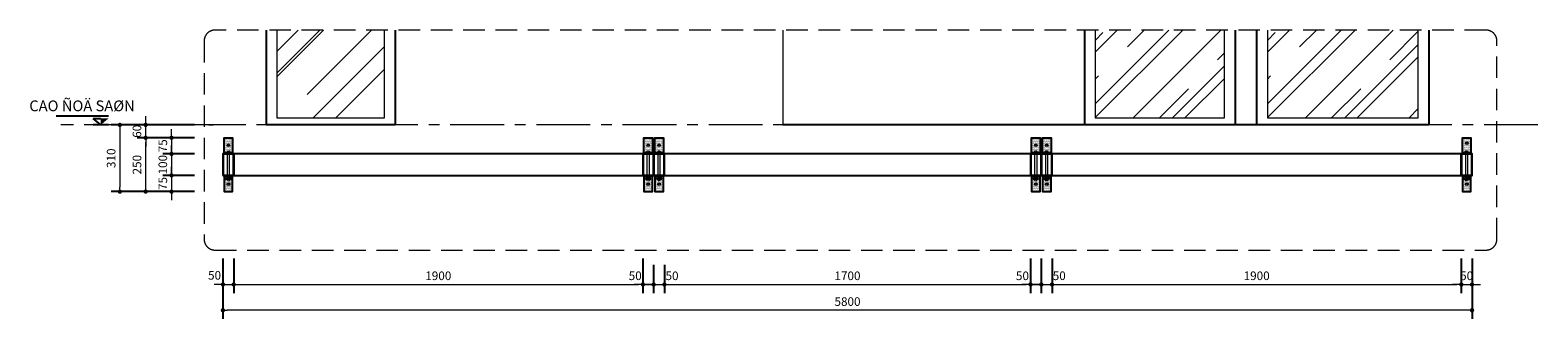
# Model space of a CAD drawing. Units: millimetres. Extents: x -16063 to 57345, y -156461 to 15300.
# Drawn here: x 36038 to 43038, y -143745 to -142403 of the extents above; entities that cross this region are included whole.
import ezdxf
from ezdxf.enums import TextEntityAlignment as Align
from ezdxf.xclip import XClip

# ---------------------------------------------------------------- set-up
doc = ezdxf.new("R2010")
doc.units = ezdxf.units.MM
doc.header["$LTSCALE"] = 0.01
doc.header["$XCLIPFRAME"] = 0
doc.header["$PDMODE"] = 3
for name, pattern in [('ACAD_ISO02W100', [15, 12, -3]), ('CENTERX2', [4, 2.5, -0.5, 0.5, -0.5]), ('HIDDEN', [0.375, 0.25, -0.125])]:
    doc.linetypes.add(name, pattern=pattern)
doc.layers.get('Defpoints').update_dxf_attribs({"color": 251})
for name, color, linetype, lineweight in [('@LINE-L', 6, 'Continuous', 13), ('@TEXT', 2, 'Continuous', 5), ('Axis', 252, 'CENTERX2', 9), ('DIM', 144, 'Continuous', 9), ('DOOR', 14, 'Continuous', 15), ('HATCH', 8, 'Continuous', 0), ('HIDDEN', 5, 'ACAD_ISO02W100', 9), ('VIT', 31, 'Continuous', 40)]:
    doc.layers.add(name, color=color, linetype=linetype, lineweight=lineweight)
for name, color, linetype in [('@LINE-S', 4, 'Continuous'), ('@WALL', 7, 'Continuous'), ('LINE_S', 6, 'Continuous'), ('TEXT', 2, 'Continuous')]:
    doc.layers.add(name, color=color, linetype=linetype)
doc.styles.add('TEXT50', font='VHELVCN.TTF', dxfattribs={"height": 250})
doc.styles.add('VNI-HELCON', font='VHELVCN.TTF')
doc.dimstyles.new('20', dxfattribs={"dimscale": 20, "dimtxt": 2, "dimasz": 1, "dimexe": 2, "dimexo": 2, "dimgap": 1, "dimtad": 1, "dimdec": 0, "dimdsep": 46, "dimtxsty": 'VNI-HELCON', "dimblk": 'DOT', "dimcen": 1, "dimclrd": 256, "dimclrt": 2, "dimadec": 0, "dimazin": 0, "dimtfac": 1, "dimtdec": 0, "dimtix": 1, "dimtmove": 2, "dimatfit": 0, "dimfxl": 0, "dimtolj": 1, "dimtzin": 0, "dimlwd": -1, "dimarcsym": 0})

# ---------------------------------------------------------------- blocks, each defined once
blk = doc.blocks.new('A$C0A89437C')
for p, q in [((-47.5, 53.7), (277.7, 53.7)), ((-47.5, 0), (47.5, 0)), ((0.6, 0), (47.5, 40.1)), ((47.5, 40.1), (0.6, 40.1))]:
    blk.add_line(p, q)
blk.add_solid([(-47.5, 40.1), (0.6, 40.1), (0.6, 0)])
at = {"layer": '@TEXT', "style": 'TEXT50'}
blk.add_attdef('+0.100', text='', height=67.2, dxfattribs=at).set_placement((117, 110.1), align=Align.MIDDLE)
blk = doc.blocks.new('_Dot')
at = {"color": 0, "linetype": 'ByBlock', "lineweight": -2}
blk.add_line((-0.5, 0), (-1, 0), dxfattribs=at)
at = {"color": 0, "linetype": 'ByBlock', "const_width": 0.5}
blk.add_lwpolyline([(-0.25, 0, 1), (0.25, 0, 1)], format="xyb", close=True, dxfattribs=at)
blk = doc.blocks.new('*D68')
at = {"layer": 'Defpoints', "color": 0}
for p in [(36932.8, -143425.3), (36982.8, -143425.3), (36982.8, -143585.3)]:
    blk.add_point(p, dxfattribs=at)
at = {"layer": 'DIM', "color": 0, "lineweight": -2}
for p, q in [((36932.8, -143465.3), (36932.8, -143625.3)), ((36982.8, -143465.3), (36982.8, -143625.3))]:
    blk.add_line(p, q, dxfattribs=at)
at = {"layer": 'DIM'}
for p, q in [((36912.8, -143585.3), (36892.8, -143585.3)), ((36932.8, -143585.3), (36982.8, -143585.3)), ((37002.8, -143585.3), (37022.8, -143585.3))]:
    blk.add_line(p, q, dxfattribs=at)
at = {"layer": 'DIM', "xscale": 20, "yscale": 20, "zscale": 20}
blk.add_blockref('_Dot', (36932.8, -143585.3), dxfattribs=at)
at = {"layer": 'DIM', "xscale": 20, "yscale": 20, "zscale": 20, "rotation": 180}
blk.add_blockref('_Dot', (36982.8, -143585.3), dxfattribs=at)
at = {"layer": 'DIM', "color": 2, "insert": (36894, -143542.8), "char_height": 40, "attachment_point": 5, "style": 'VNI-HELCON'}
blk.add_mtext('\\A1;50', dxfattribs=at)
blk = doc.blocks.new('*D69')
at = {"layer": 'Defpoints', "color": 0}
for p in [(36982.8, -143425.3), (38882.8, -143425.3), (38882.8, -143585.3)]:
    blk.add_point(p, dxfattribs=at)
at = {"layer": 'DIM', "color": 0, "lineweight": -2}
for p, q in [((36982.8, -143465.3), (36982.8, -143625.3)), ((38882.8, -143465.3), (38882.8, -143625.3))]:
    blk.add_line(p, q, dxfattribs=at)
at = {"layer": 'DIM'}
blk.add_line((37002.8, -143585.3), (38862.8, -143585.3), dxfattribs=at)
at = {"layer": 'DIM', "xscale": 20, "yscale": 20, "zscale": 20, "rotation": 180}
blk.add_blockref('_Dot', (36982.8, -143585.3), dxfattribs=at)
at = {"layer": 'DIM', "xscale": 20, "yscale": 20, "zscale": 20}
blk.add_blockref('_Dot', (38882.8, -143585.3), dxfattribs=at)
at = {"layer": 'DIM', "color": 2, "insert": (37932.8, -143544.9), "char_height": 40, "attachment_point": 5, "style": 'VNI-HELCON'}
blk.add_mtext('\\A1;1900', dxfattribs=at)
blk = doc.blocks.new('*D70')
at = {"layer": 'Defpoints', "color": 0}
for p in [(36932.8, -143425.3), (42732.9, -143425.3), (36932.8, -143705.3)]:
    blk.add_point(p, dxfattribs=at)
at = {"layer": 'DIM', "color": 0, "lineweight": -2}
for p, q in [((36932.8, -143465.3), (36932.8, -143745.3)), ((42732.9, -143465.3), (42732.9, -143745.3))]:
    blk.add_line(p, q, dxfattribs=at)
at = {"layer": 'DIM'}
blk.add_line((42712.9, -143705.3), (36952.8, -143705.3), dxfattribs=at)
at = {"layer": 'DIM', "xscale": 20, "yscale": 20, "zscale": 20, "rotation": 180}
blk.add_blockref('_Dot', (36932.8, -143705.3), dxfattribs=at)
at = {"layer": 'DIM', "xscale": 20, "yscale": 20, "zscale": 20}
blk.add_blockref('_Dot', (42732.9, -143705.3), dxfattribs=at)
at = {"layer": 'DIM', "color": 2, "insert": (39832.9, -143664.9), "char_height": 40, "attachment_point": 5, "style": 'VNI-HELCON'}
blk.add_mtext('\\A1;5800', dxfattribs=at)
blk = doc.blocks.new('A$C5E2D0209')
at = {"linetype": 'HIDDEN', "ltscale": 5}
for p, q in [((-9.6, 11.4), (-9.6, 3.3)), ((-9.6, 11), (-6.3, 11)), ((-9.6, 3.8), (-6.3, 3.8)), ((-9.2, 11.8), (-6.2, 11.8)), ((-9.2, 2.9), (-6.1, 2.9)), ((-8.8, 11.8), (-8.8, 2.9)), ((-6.1, 11.8), (-2.5, 11.8)), ((-6, 2.9), (-2.5, 2.9)), ((-1.5, 16.6), (-1.5, 18.7)), ((-1.5, 18.7), (0, 18.7)), ((-1.5, 11.5), (0, 11.5)), ((-1.5, 3.1), (0, 3.1)), ((0, 11.5), (65.1, 11.5)), ((0, 3.1), (65.1, 3.1)), ((30.1, 12.1), (51.5, 12.1)), ((30.1, 9.4), (51.5, 9.4)), ((30.1, 5.6), (51.5, 5.7)), ((30.1, 2.5), (51.5, 2.5)), ((52.7, 7.5), (65.1, 8.4)), ((52.7, 7.5), (65.1, 6.9)), ((65.1, 11.5), (65.1, 3.1)), ((-1.5, -2), (-1.5, -4.1)), ((-1.5, -4.1), (0, -4.1))]:
    blk.add_line(p, q, dxfattribs=at)
for points in [[(-5.5, 0), (-2.5, 0), (-2.5, 0), (-2.5, 14.6), (-2.5, 14.6), (-5.5, 14.6)], [(0, 18.7), (0, -4.1)], [(65.1, 10.7), (67.9, 11.8), (67.9, 2.8), (65.1, 4.1)]]:
    blk.add_lwpolyline(points, dxfattribs=at)
blk.add_lwpolyline([(-2.5, 16.6), (-2.5, 16.6), (-2.5, -2), (-2.5, -2), (-1.5, -2), (-1.5, -2), (-1.5, 16.6), (-1.5, 16.6)], close=True, dxfattribs=at)
for centre, radius, start, end in [((-9.2, 11.4), 0.419, 90.0029, 180.0029), ((-9.2, 3.3), 0.419, 180.0029, 270.0029), ((43.7, 7.4), 50.1, 173.2729, 186.7073), ((2.5, 7.4), 8.89, 150.5008, 210.3416), ((-4.4, 13.3), 1.73, 130.0737, 238.1358), ((-4.3, 1.4), 1.81, 120.522, 228.9352), ((31, 7.5), 2.08, 115.7353, 244.2704), ((31, 7.5), 2.08, 115.7353, 244.2704), ((30.1, 11), 1.18, 90.0029, 153.4443), ((30.1, 3.6), 1.18, 206.5614, 270.0029), ((51.5, 11), 1.18, 26.5614, 90.0029), ((50.6, 7.5), 2.08, 295.7353, 64.2704), ((51.5, 3.6), 1.18, 270.0029, 333.4443)]:
    blk.add_arc(centre, radius, start, end, dxfattribs=at)
blk = doc.blocks.new('*D71')
at = {"layer": 'Defpoints', "color": 0}
for p in [(42682.8, -143425.3), (42732.9, -143425.3), (42732.9, -143585.3)]:
    blk.add_point(p, dxfattribs=at)
at = {"layer": 'DIM', "color": 0, "lineweight": -2}
for p, q in [((42682.8, -143465.3), (42682.8, -143625.3)), ((42732.9, -143465.3), (42732.9, -143625.3))]:
    blk.add_line(p, q, dxfattribs=at)
at = {"layer": 'DIM'}
for p, q in [((42662.8, -143585.3), (42642.8, -143585.3)), ((42682.8, -143585.3), (42732.9, -143585.3)), ((42752.9, -143585.3), (42772.9, -143585.3))]:
    blk.add_line(p, q, dxfattribs=at)
at = {"layer": 'DIM', "xscale": 20, "yscale": 20, "zscale": 20}
blk.add_blockref('_Dot', (42682.8, -143585.3), dxfattribs=at)
at = {"layer": 'DIM', "xscale": 20, "yscale": 20, "zscale": 20, "rotation": 180}
blk.add_blockref('_Dot', (42732.9, -143585.3), dxfattribs=at)
at = {"layer": 'DIM', "color": 2, "insert": (42707.8, -143544.9), "char_height": 40, "attachment_point": 5, "style": 'VNI-HELCON'}
blk.add_mtext('\\A1;50', dxfattribs=at)
blk = doc.blocks.new('*D72')
at = {"layer": 'Defpoints', "color": 0}
for p in [(40782.8, -143427.3), (42682.8, -143425.3), (42682.8, -143585.3)]:
    blk.add_point(p, dxfattribs=at)
at = {"layer": 'DIM', "color": 0, "lineweight": -2}
for p, q in [((40782.8, -143467.3), (40782.8, -143625.3)), ((42682.8, -143465.3), (42682.8, -143625.3))]:
    blk.add_line(p, q, dxfattribs=at)
at = {"layer": 'DIM'}
blk.add_line((40802.8, -143585.3), (42662.8, -143585.3), dxfattribs=at)
at = {"layer": 'DIM', "xscale": 20, "yscale": 20, "zscale": 20, "rotation": 180}
blk.add_blockref('_Dot', (40782.8, -143585.3), dxfattribs=at)
at = {"layer": 'DIM', "xscale": 20, "yscale": 20, "zscale": 20}
blk.add_blockref('_Dot', (42682.8, -143585.3), dxfattribs=at)
at = {"layer": 'DIM', "color": 2, "insert": (41732.8, -143544.9), "char_height": 40, "attachment_point": 5, "style": 'VNI-HELCON'}
blk.add_mtext('\\A1;1900', dxfattribs=at)
blk = doc.blocks.new('*D62')
at = {"layer": 'Defpoints', "color": 0}
for p in [(36841.1, -142903.3), (36694.1, -142978.4), (36841.1, -142978.4)]:
    blk.add_point(p, dxfattribs=at)
at = {"layer": 'DIM'}
for p, q in [((36694.1, -142883.3), (36694.1, -142863.3)), ((36694.1, -142903.3), (36694.1, -142978.4)), ((36694.1, -142998.4), (36694.1, -143018.4))]:
    blk.add_line(p, q, dxfattribs=at)
at = {"layer": 'DIM', "color": 0, "lineweight": -2}
for p, q in [((36801.1, -142903.3), (36654.1, -142903.3)), ((36801.1, -142978.4), (36654.1, -142978.4))]:
    blk.add_line(p, q, dxfattribs=at)
at = {"layer": 'DIM', "xscale": 20, "yscale": 20, "zscale": 20}
for p, rotation in [((36694.1, -142903.3), 270), ((36694.1, -142978.4), 90)]:
    blk.add_blockref('_Dot', p, dxfattribs=dict(at, rotation=rotation))
at = {"layer": 'DIM', "color": 2, "insert": (36653.6, -142940.8), "char_height": 40, "attachment_point": 5, "rotation": 90, "style": 'VNI-HELCON'}
blk.add_mtext('\\A1;75', dxfattribs=at)
blk = doc.blocks.new('*D63')
at = {"layer": 'Defpoints', "color": 0}
for p in [(36841.1, -142978.4), (36694.1, -143078.4), (36841.1, -143078.4)]:
    blk.add_point(p, dxfattribs=at)
at = {"layer": 'DIM'}
for p, q in [((36694.1, -142958.4), (36694.1, -142938.4)), ((36694.1, -142978.4), (36694.1, -143078.4)), ((36694.1, -143098.4), (36694.1, -143118.4))]:
    blk.add_line(p, q, dxfattribs=at)
at = {"layer": 'DIM', "color": 0, "lineweight": -2}
for p, q in [((36801.1, -142978.4), (36654.1, -142978.4)), ((36801.1, -143078.4), (36654.1, -143078.4))]:
    blk.add_line(p, q, dxfattribs=at)
at = {"layer": 'DIM', "xscale": 20, "yscale": 20, "zscale": 20}
for p, rotation in [((36694.1, -142978.4), 270), ((36694.1, -143078.4), 90)]:
    blk.add_blockref('_Dot', p, dxfattribs=dict(at, rotation=rotation))
at = {"layer": 'DIM', "color": 2, "insert": (36653.6, -143028.4), "char_height": 40, "attachment_point": 5, "rotation": 90, "style": 'VNI-HELCON'}
blk.add_mtext('\\A1;100', dxfattribs=at)
blk = doc.blocks.new('*D64')
at = {"layer": 'Defpoints', "color": 0}
for p in [(36841.1, -143078.4), (36694.1, -143153.5), (36841.1, -143153.5)]:
    blk.add_point(p, dxfattribs=at)
at = {"layer": 'DIM', "color": 0, "lineweight": -2}
for p, q in [((36801.1, -143078.4), (36654.1, -143078.4)), ((36801.1, -143153.5), (36654.1, -143153.5))]:
    blk.add_line(p, q, dxfattribs=at)
at = {"layer": 'DIM'}
for p, q in [((36694.1, -143058.4), (36694.1, -143038.4)), ((36694.1, -143078.4), (36694.1, -143153.5)), ((36694.1, -143173.5), (36694.1, -143193.5))]:
    blk.add_line(p, q, dxfattribs=at)
at = {"layer": 'DIM', "xscale": 20, "yscale": 20, "zscale": 20}
for p, rotation in [((36694.1, -143078.4), 270), ((36694.1, -143153.5), 90)]:
    blk.add_blockref('_Dot', p, dxfattribs=dict(at, rotation=rotation))
at = {"layer": 'DIM', "color": 2, "insert": (36653.6, -143115.9), "char_height": 40, "attachment_point": 5, "rotation": 90, "style": 'VNI-HELCON'}
blk.add_mtext('\\A1;75', dxfattribs=at)
blk = doc.blocks.new('*D65')
at = {"layer": 'Defpoints', "color": 0}
for p in [(36574.1, -142903.3), (36841.1, -142903.3), (36841.1, -143153.5)]:
    blk.add_point(p, dxfattribs=at)
at = {"layer": 'DIM', "color": 0, "lineweight": -2}
for p, q in [((36801.1, -142903.3), (36534.1, -142903.3)), ((36801.1, -143153.5), (36534.1, -143153.5))]:
    blk.add_line(p, q, dxfattribs=at)
at = {"layer": 'DIM'}
blk.add_line((36574.1, -143133.5), (36574.1, -142923.3), dxfattribs=at)
at = {"layer": 'DIM', "xscale": 20, "yscale": 20, "zscale": 20}
for p, rotation in [((36574.1, -142903.3), 90), ((36574.1, -143153.5), 270)]:
    blk.add_blockref('_Dot', p, dxfattribs=dict(at, rotation=rotation))
at = {"layer": 'DIM', "color": 2, "insert": (36533.6, -143028.4), "char_height": 40, "attachment_point": 5, "rotation": 90, "style": 'VNI-HELCON'}
blk.add_mtext('\\A1;250', dxfattribs=at)
blk = doc.blocks.new('*D66')
at = {"layer": 'Defpoints', "color": 0}
for p in [(36574.1, -142843.4), (36841.1, -142843.4), (36841.1, -142903.3)]:
    blk.add_point(p, dxfattribs=at)
at = {"layer": 'DIM'}
for p, q in [((36574.1, -142823.4), (36574.1, -142803.4)), ((36574.1, -142903.3), (36574.1, -142843.4)), ((36574.1, -142923.3), (36574.1, -142943.3))]:
    blk.add_line(p, q, dxfattribs=at)
at = {"layer": 'DIM', "color": 0, "lineweight": -2}
for p, q in [((36801.1, -142843.4), (36534.1, -142843.4)), ((36801.1, -142903.3), (36534.1, -142903.3))]:
    blk.add_line(p, q, dxfattribs=at)
at = {"layer": 'DIM', "xscale": 20, "yscale": 20, "zscale": 20}
for p, rotation in [((36574.1, -142843.4), 270), ((36574.1, -142903.3), 90)]:
    blk.add_blockref('_Dot', p, dxfattribs=dict(at, rotation=rotation))
at = {"layer": 'DIM', "color": 2, "insert": (36533.6, -142873.3), "char_height": 40, "attachment_point": 5, "rotation": 90, "style": 'VNI-HELCON'}
blk.add_mtext('\\A1;60', dxfattribs=at)
blk = doc.blocks.new('*D67')
at = {"layer": 'Defpoints', "color": 0}
for p in [(36841.1, -142843.4), (36454.1, -143153.5), (36841.1, -143153.5)]:
    blk.add_point(p, dxfattribs=at)
at = {"layer": 'DIM', "color": 0, "lineweight": -2}
for p, q in [((36801.1, -142843.4), (36414.1, -142843.4)), ((36801.1, -143153.5), (36414.1, -143153.5))]:
    blk.add_line(p, q, dxfattribs=at)
at = {"layer": 'DIM'}
blk.add_line((36454.1, -142863.4), (36454.1, -143133.5), dxfattribs=at)
at = {"layer": 'DIM', "xscale": 20, "yscale": 20, "zscale": 20}
for p, rotation in [((36454.1, -142843.4), 90), ((36454.1, -143153.5), 270)]:
    blk.add_blockref('_Dot', p, dxfattribs=dict(at, rotation=rotation))
at = {"layer": 'DIM', "color": 2, "insert": (36413.6, -142998.4), "char_height": 40, "attachment_point": 5, "rotation": 90, "style": 'VNI-HELCON'}
blk.add_mtext('\\A1;310', dxfattribs=at)
blk = doc.blocks.new('*D57')
at = {"layer": 'Defpoints', "color": 0}
for p in [(38882.8, -143425.3), (38932.8, -143453.3), (38932.8, -143585.3)]:
    blk.add_point(p, dxfattribs=at)
at = {"layer": 'DIM', "color": 0, "lineweight": -2}
for p, q in [((38882.8, -143465.3), (38882.8, -143625.3)), ((38932.8, -143493.3), (38932.8, -143625.3))]:
    blk.add_line(p, q, dxfattribs=at)
at = {"layer": 'DIM'}
for p, q in [((38862.8, -143585.3), (38842.8, -143585.3)), ((38882.8, -143585.3), (38932.8, -143585.3)), ((38952.8, -143585.3), (38972.8, -143585.3))]:
    blk.add_line(p, q, dxfattribs=at)
at = {"layer": 'DIM', "xscale": 20, "yscale": 20, "zscale": 20}
blk.add_blockref('_Dot', (38882.8, -143585.3), dxfattribs=at)
at = {"layer": 'DIM', "xscale": 20, "yscale": 20, "zscale": 20, "rotation": 180}
blk.add_blockref('_Dot', (38932.8, -143585.3), dxfattribs=at)
at = {"layer": 'DIM', "color": 2, "insert": (38847.2, -143544.9), "char_height": 40, "attachment_point": 5, "style": 'VNI-HELCON'}
blk.add_mtext('\\A1;50', dxfattribs=at)
blk = doc.blocks.new('*D58')
at = {"layer": 'Defpoints', "color": 0}
for p in [(38932.8, -143453.3), (38982.8, -143453.3), (38982.8, -143585.3)]:
    blk.add_point(p, dxfattribs=at)
at = {"layer": 'DIM', "color": 0, "lineweight": -2}
for p, q in [((38932.8, -143493.3), (38932.8, -143625.3)), ((38982.8, -143493.3), (38982.8, -143625.3))]:
    blk.add_line(p, q, dxfattribs=at)
at = {"layer": 'DIM'}
for p, q in [((38912.8, -143585.3), (38892.8, -143585.3)), ((38932.8, -143585.3), (38982.8, -143585.3)), ((39002.8, -143585.3), (39022.8, -143585.3))]:
    blk.add_line(p, q, dxfattribs=at)
at = {"layer": 'DIM', "xscale": 20, "yscale": 20, "zscale": 20}
blk.add_blockref('_Dot', (38932.8, -143585.3), dxfattribs=at)
at = {"layer": 'DIM', "xscale": 20, "yscale": 20, "zscale": 20, "rotation": 180}
blk.add_blockref('_Dot', (38982.8, -143585.3), dxfattribs=at)
at = {"layer": 'DIM', "color": 2, "insert": (39018.1, -143544.9), "char_height": 40, "attachment_point": 5, "style": 'VNI-HELCON'}
blk.add_mtext('\\A1;50', dxfattribs=at)
blk = doc.blocks.new('*D59')
at = {"layer": 'Defpoints', "color": 0}
for p in [(40682.8, -143425.3), (38982.8, -143453.3), (40682.8, -143585.3)]:
    blk.add_point(p, dxfattribs=at)
at = {"layer": 'DIM', "color": 0, "lineweight": -2}
for p, q in [((38982.8, -143493.3), (38982.8, -143625.3)), ((40682.8, -143465.3), (40682.8, -143625.3))]:
    blk.add_line(p, q, dxfattribs=at)
at = {"layer": 'DIM'}
blk.add_line((39002.8, -143585.3), (40662.8, -143585.3), dxfattribs=at)
at = {"layer": 'DIM', "xscale": 20, "yscale": 20, "zscale": 20, "rotation": 180}
blk.add_blockref('_Dot', (38982.8, -143585.3), dxfattribs=at)
at = {"layer": 'DIM', "xscale": 20, "yscale": 20, "zscale": 20}
blk.add_blockref('_Dot', (40682.8, -143585.3), dxfattribs=at)
at = {"layer": 'DIM', "color": 2, "insert": (39832.8, -143544.9), "char_height": 40, "attachment_point": 5, "style": 'VNI-HELCON'}
blk.add_mtext('\\A1;1700', dxfattribs=at)
blk = doc.blocks.new('*D60')
at = {"layer": 'Defpoints', "color": 0}
for p in [(40682.8, -143425.3), (40732.8, -143425.3), (40732.8, -143585.3)]:
    blk.add_point(p, dxfattribs=at)
at = {"layer": 'DIM', "color": 0, "lineweight": -2}
for p, q in [((40682.8, -143465.3), (40682.8, -143625.3)), ((40732.8, -143465.3), (40732.8, -143625.3))]:
    blk.add_line(p, q, dxfattribs=at)
at = {"layer": 'DIM'}
for p, q in [((40662.8, -143585.3), (40642.8, -143585.3)), ((40682.8, -143585.3), (40732.8, -143585.3)), ((40752.8, -143585.3), (40772.8, -143585.3))]:
    blk.add_line(p, q, dxfattribs=at)
at = {"layer": 'DIM', "xscale": 20, "yscale": 20, "zscale": 20}
blk.add_blockref('_Dot', (40682.8, -143585.3), dxfattribs=at)
at = {"layer": 'DIM', "xscale": 20, "yscale": 20, "zscale": 20, "rotation": 180}
blk.add_blockref('_Dot', (40732.8, -143585.3), dxfattribs=at)
at = {"layer": 'DIM', "color": 2, "insert": (40645.3, -143544.9), "char_height": 40, "attachment_point": 5, "style": 'VNI-HELCON'}
blk.add_mtext('\\A1;50', dxfattribs=at)
blk = doc.blocks.new('*D61')
at = {"layer": 'Defpoints', "color": 0}
for p in [(40732.8, -143425.3), (40782.8, -143425.3), (40782.8, -143585.3)]:
    blk.add_point(p, dxfattribs=at)
at = {"layer": 'DIM', "color": 0, "lineweight": -2}
for p, q in [((40732.8, -143465.3), (40732.8, -143625.3)), ((40782.8, -143465.3), (40782.8, -143625.3))]:
    blk.add_line(p, q, dxfattribs=at)
at = {"layer": 'DIM'}
for p, q in [((40712.8, -143585.3), (40692.8, -143585.3)), ((40732.8, -143585.3), (40782.8, -143585.3)), ((40802.8, -143585.3), (40822.8, -143585.3))]:
    blk.add_line(p, q, dxfattribs=at)
at = {"layer": 'DIM', "xscale": 20, "yscale": 20, "zscale": 20}
blk.add_blockref('_Dot', (40732.8, -143585.3), dxfattribs=at)
at = {"layer": 'DIM', "xscale": 20, "yscale": 20, "zscale": 20, "rotation": 180}
blk.add_blockref('_Dot', (40782.8, -143585.3), dxfattribs=at)
at = {"layer": 'DIM', "color": 2, "insert": (40816.1, -143544.9), "char_height": 40, "attachment_point": 5, "style": 'VNI-HELCON'}
blk.add_mtext('\\A1;50', dxfattribs=at)

msp = doc.modelspace()

# ---------------------------------------------------------------- hatches: boundary and pattern name
at = {"layer": '@LINE-S'}
h = msp.add_hatch(dxfattribs=at)
h.set_pattern_fill('DOTS', color=251, scale=50, style=0)
h.set_pattern_definition([(180, (36977.8713, -142978.3908), (-1.5625, 3.125), [0, -3.125])])
h.paths.add_polyline_path([(36964.1, -142908.4, 1), (36951.8, -142908.4, 1)], flags=16)
h.paths.add_polyline_path([(36962.7, -142908.4, 1), (36953.2, -142908.4, 1)], flags=0)
h.paths.add_polyline_path([(36951.8, -142948.4, 1), (36964.1, -142948.4, 1)], flags=16)
h.paths.add_polyline_path([(36953.2, -142948.4, 1), (36962.7, -142948.4, 1)], flags=0)
h.paths.add_polyline_path([(36937.9, -142903.3), (36977.9, -142903.3), (36977.9, -142973.4), (36937.9, -142973.4)])
h = msp.add_hatch(dxfattribs=at)
h.set_pattern_fill('DOTS', color=251, scale=50, style=0)
h.set_pattern_definition([(180, (38927.8676, -142978.3908), (-1.5625, 3.125), [0, -3.125])])
h.paths.add_polyline_path([(38914.1, -142908.4, 1), (38901.8, -142908.4, 1)], flags=16)
h.paths.add_polyline_path([(38912.7, -142908.4, 1), (38903.2, -142908.4, 1)], flags=0)
h.paths.add_polyline_path([(38901.8, -142948.4, 1), (38914.1, -142948.4, 1)], flags=16)
h.paths.add_polyline_path([(38903.2, -142948.4, 1), (38912.7, -142948.4, 1)], flags=0)
h.paths.add_polyline_path([(38887.9, -142903.3), (38927.9, -142903.3), (38927.9, -142973.4), (38887.9, -142973.4)])
h = msp.add_hatch(dxfattribs=at)
h.set_pattern_fill('DOTS', color=251, scale=50, style=0)
h.set_pattern_definition([(180, (38977.866, -142978.3908), (-1.5625, 3.125), [0, -3.125])])
h.paths.add_polyline_path([(38964.1, -142908.4, 1), (38951.8, -142908.4, 1)], flags=16)
h.paths.add_polyline_path([(38962.7, -142908.4, 1), (38953.2, -142908.4, 1)], flags=0)
h.paths.add_polyline_path([(38951.8, -142948.4, 1), (38964.1, -142948.4, 1)], flags=16)
h.paths.add_polyline_path([(38953.2, -142948.4, 1), (38962.7, -142948.4, 1)], flags=0)
h.paths.add_polyline_path([(38937.9, -142903.3), (38977.9, -142903.3), (38977.9, -142973.4), (38937.9, -142973.4)])
h = msp.add_hatch(dxfattribs=at)
h.set_pattern_fill('DOTS', color=251, scale=50, style=0)
h.set_pattern_definition([(180, (40727.8713, -142978.3908), (-1.5625, 3.125), [0, -3.125])])
h.paths.add_polyline_path([(40714.1, -142908.4, 1), (40701.8, -142908.4, 1)], flags=16)
h.paths.add_polyline_path([(40712.7, -142908.4, 1), (40703.2, -142908.4, 1)], flags=0)
h.paths.add_polyline_path([(40701.8, -142948.4, 1), (40714.1, -142948.4, 1)], flags=16)
h.paths.add_polyline_path([(40703.2, -142948.4, 1), (40712.7, -142948.4, 1)], flags=0)
h.paths.add_polyline_path([(40687.9, -142903.3), (40727.9, -142903.3), (40727.9, -142973.4), (40687.9, -142973.4)])
h = msp.add_hatch(dxfattribs=at)
h.set_pattern_fill('DOTS', color=251, scale=50, style=0)
h.set_pattern_definition([(180, (40777.8696, -142978.3908), (-1.5625, 3.125), [0, -3.125])])
h.paths.add_polyline_path([(40764.1, -142908.4, 1), (40751.8, -142908.4, 1)], flags=16)
h.paths.add_polyline_path([(40762.7, -142908.4, 1), (40753.2, -142908.4, 1)], flags=0)
h.paths.add_polyline_path([(40751.8, -142948.4, 1), (40764.1, -142948.4, 1)], flags=16)
h.paths.add_polyline_path([(40753.2, -142948.4, 1), (40762.7, -142948.4, 1)], flags=0)
h.paths.add_polyline_path([(40737.9, -142903.3), (40777.9, -142903.3), (40777.9, -142973.4), (40737.9, -142973.4)])
h = msp.add_hatch(dxfattribs=at)
h.set_pattern_fill('DOTS', color=251, scale=50, style=0)
h.set_pattern_definition([(180, (42727.91, -142978.3905), (-1.5625, 3.125), [0, -3.125])])
h.paths.add_polyline_path([(42714.2, -142908.4, 1), (42701.8, -142908.4, 1)], flags=16)
h.paths.add_polyline_path([(42712.7, -142908.4, 1), (42703.2, -142908.4, 1)], flags=0)
h.paths.add_polyline_path([(42701.8, -142948.4, 1), (42714.2, -142948.4, 1)], flags=16)
h.paths.add_polyline_path([(42703.2, -142948.4, 1), (42712.7, -142948.4, 1)], flags=0)
h.paths.add_polyline_path([(42687.9, -142903.3), (42727.9, -142903.3), (42727.9, -142973.4), (42687.9, -142973.4)])
h = msp.add_hatch(dxfattribs=at)
h.set_pattern_fill('DOTS', color=251, scale=50, style=0)
h.set_pattern_definition([(180, (36977.8713, -143078.3903), (-1.5625, -3.125), [0, -3.125])])
h.paths.add_polyline_path([(36964.1, -143148.4, -1), (36951.8, -143148.4, -1)], flags=16)
h.paths.add_polyline_path([(36962.7, -143148.4, -1), (36953.2, -143148.4, -1)], flags=0)
h.paths.add_polyline_path([(36951.8, -143108.4, -1), (36964.1, -143108.4, -1)], flags=16)
h.paths.add_polyline_path([(36953.2, -143108.4, -1), (36962.7, -143108.4, -1)], flags=0)
h.paths.add_polyline_path([(36937.9, -143153.5), (36977.9, -143153.5), (36977.9, -143083.4), (36937.9, -143083.4)])
h = msp.add_hatch(dxfattribs=at)
h.set_pattern_fill('DOTS', color=251, scale=50, style=0)
h.set_pattern_definition([(180, (38927.8676, -143078.3903), (-1.5625, -3.125), [0, -3.125])])
h.paths.add_polyline_path([(38914.1, -143148.4, -1), (38901.8, -143148.4, -1)], flags=16)
h.paths.add_polyline_path([(38912.7, -143148.4, -1), (38903.2, -143148.4, -1)], flags=0)
h.paths.add_polyline_path([(38901.8, -143108.4, -1), (38914.1, -143108.4, -1)], flags=16)
h.paths.add_polyline_path([(38903.2, -143108.4, -1), (38912.7, -143108.4, -1)], flags=0)
h.paths.add_polyline_path([(38887.9, -143153.5), (38927.9, -143153.5), (38927.9, -143083.4), (38887.9, -143083.4)])
h = msp.add_hatch(dxfattribs=at)
h.set_pattern_fill('DOTS', color=251, scale=50, style=0)
h.set_pattern_definition([(180, (38977.866, -143078.3903), (-1.5625, -3.125), [0, -3.125])])
h.paths.add_polyline_path([(38964.1, -143148.4, -1), (38951.8, -143148.4, -1)], flags=16)
h.paths.add_polyline_path([(38962.7, -143148.4, -1), (38953.2, -143148.4, -1)], flags=0)
h.paths.add_polyline_path([(38951.8, -143108.4, -1), (38964.1, -143108.4, -1)], flags=16)
h.paths.add_polyline_path([(38953.2, -143108.4, -1), (38962.7, -143108.4, -1)], flags=0)
h.paths.add_polyline_path([(38937.9, -143153.5), (38977.9, -143153.5), (38977.9, -143083.4), (38937.9, -143083.4)])
h = msp.add_hatch(dxfattribs=at)
h.set_pattern_fill('DOTS', color=251, scale=50, style=0)
h.set_pattern_definition([(180, (40727.8713, -143078.3903), (-1.5625, -3.125), [0, -3.125])])
h.paths.add_polyline_path([(40714.1, -143148.4, -1), (40701.8, -143148.4, -1)], flags=16)
h.paths.add_polyline_path([(40712.7, -143148.4, -1), (40703.2, -143148.4, -1)], flags=0)
h.paths.add_polyline_path([(40701.8, -143108.4, -1), (40714.1, -143108.4, -1)], flags=16)
h.paths.add_polyline_path([(40703.2, -143108.4, -1), (40712.7, -143108.4, -1)], flags=0)
h.paths.add_polyline_path([(40687.9, -143153.5), (40727.9, -143153.5), (40727.9, -143083.4), (40687.9, -143083.4)])
h = msp.add_hatch(dxfattribs=at)
h.set_pattern_fill('DOTS', color=251, scale=50, style=0)
h.set_pattern_definition([(180, (40777.8696, -143078.3903), (-1.5625, -3.125), [0, -3.125])])
h.paths.add_polyline_path([(40764.1, -143148.4, -1), (40751.8, -143148.4, -1)], flags=16)
h.paths.add_polyline_path([(40762.7, -143148.4, -1), (40753.2, -143148.4, -1)], flags=0)
h.paths.add_polyline_path([(40751.8, -143108.4, -1), (40764.1, -143108.4, -1)], flags=16)
h.paths.add_polyline_path([(40753.2, -143108.4, -1), (40762.7, -143108.4, -1)], flags=0)
h.paths.add_polyline_path([(40737.9, -143153.5), (40777.9, -143153.5), (40777.9, -143083.4), (40737.9, -143083.4)])
h = msp.add_hatch(dxfattribs=at)
h.set_pattern_fill('DOTS', color=251, scale=50, style=0)
h.set_pattern_definition([(180, (42727.91, -143078.39), (-1.5625, -3.125), [0, -3.125])])
h.paths.add_polyline_path([(42714.2, -143148.4, -1), (42701.8, -143148.4, -1)], flags=16)
h.paths.add_polyline_path([(42712.7, -143148.4, -1), (42703.2, -143148.4, -1)], flags=0)
h.paths.add_polyline_path([(42701.8, -143108.4, -1), (42714.2, -143108.4, -1)], flags=16)
h.paths.add_polyline_path([(42703.2, -143108.4, -1), (42712.7, -143108.4, -1)], flags=0)
h.paths.add_polyline_path([(42687.9, -143153.5), (42727.9, -143153.5), (42727.9, -143083.4), (42687.9, -143083.4)])
at = {"layer": 'HATCH'}
h = msp.add_hatch(dxfattribs=at)
h.set_pattern_fill('AR-RROOF', color=251, scale=10, angle=45, style=0)
h.set_pattern_definition([(45, (1211668.08, -282485.4), (215.526147, 574.73639), [3810, -508, 1270, -254]), (45, (1211817.15, -282156.73), (-418.47994, 59.26969), [762, -83.82, 1524, -190.5]), (45, (1211605.22, -282242.94), (813.611205, 1054.282069), [2032, -355.6, 1016, -254])])
h.paths.add_polyline_path([(37682.8, -142402.8), (37182.8, -142402.8), (37182.8, -142810.2), (37682.8, -142810.2)])
h = msp.add_hatch(dxfattribs=at)
h.set_pattern_fill('AR-RROOF', color=251, scale=10, angle=45, style=0)
h.set_pattern_definition([(45, (40982.84, -142810.25), (215.53, 574.74), [3810, -508, 1270, -254]), (45, (41131.9, -142481.57), (-418.48, 59.27), [762, -83.82, 1524, -190.5]), (45, (40919.98, -142567.78), (813.61, 1054.282), [2032, -355.6, 1016, -254])])
h.paths.add_polyline_path([(41582.8, -142402.8), (40982.8, -142402.8), (40982.8, -142810.2), (41582.8, -142810.2)])
h = msp.add_hatch(dxfattribs=at)
h.set_pattern_fill('AR-RROOF', color=251, scale=10, angle=45, style=0)
h.set_pattern_definition([(45, (41782.84, -142810.25), (215.53, 574.74), [3810, -508, 1270, -254]), (45, (41931.9, -142481.57), (-418.48, 59.27), [762, -83.82, 1524, -190.5]), (45, (41719.98, -142567.78), (813.61, 1054.282), [2032, -355.6, 1016, -254])])
h.paths.add_polyline_path([(42482.8, -142402.8), (41782.8, -142402.8), (41782.8, -142810.2), (42482.8, -142810.2)])

# ---------------------------------------------------------------- linework, layer by layer
at = {"layer": '@LINE-L'}
msp.add_line((39532.8, -142402.8), (39532.8, -142843.4), dxfattribs=at)
at = {"layer": '@LINE-L', "linetype": 'HIDDEN', "ltscale": 40000}
msp.add_lwpolyline([(42798.3, -142402.8), (36895.6, -142402.8, 0.414214), (36845.6, -142452.8), (36845.6, -143375.3, 0.414214), (36895.6, -143425.3), (42798.3, -143425.3, 0.414214), (42848.3, -143375.3), (42848.3, -142452.8, 0.414214)], format="xyb", close=True, dxfattribs=at)
at = {"layer": '@WALL', "ltscale": 1000}
for points in [[(36932.8, -143078.4), (36982.8, -143078.4), (36982.8, -142978.4), (36932.8, -142978.4)], [(36934, -143077.2), (36981.6, -143077.2), (36981.6, -142979.6), (36934, -142979.6)], [(38882.8, -143078.4), (38932.8, -143078.4), (38932.8, -142978.4), (38882.8, -142978.4)], [(38884, -143077.2), (38931.6, -143077.2), (38931.6, -142979.6), (38884, -142979.6)], [(38932.8, -143078.4), (38982.8, -143078.4), (38982.8, -142978.4), (38932.8, -142978.4)], [(38934, -143077.2), (38981.6, -143077.2), (38981.6, -142979.6), (38934, -142979.6)], [(40682.8, -143078.4), (40732.8, -143078.4), (40732.8, -142978.4), (40682.8, -142978.4)], [(40684, -143077.2), (40731.6, -143077.2), (40731.6, -142979.6), (40684, -142979.6)], [(40732.8, -143078.4), (40782.8, -143078.4), (40782.8, -142978.4), (40732.8, -142978.4)], [(40734, -143077.2), (40781.6, -143077.2), (40781.6, -142979.6), (40734, -142979.6)], [(42682.9, -143078.4), (42732.9, -143078.4), (42732.9, -142978.4), (42682.9, -142978.4)], [(42684.1, -143077.2), (42731.7, -143077.2), (42731.7, -142979.6), (42684.1, -142979.6)]]:
    msp.add_lwpolyline(points, close=True, dxfattribs=at)
at = {"layer": 'Axis', "ltscale": 10000}
msp.add_line((43038.5, -142843.4), (36180.5, -142843.4), dxfattribs=at)
at = {"layer": 'DOOR', "linetype": 'Continuous'}
for points in [[(37182.8, -142402.8), (37182.8, -142810.2), (37682.8, -142810.2), (37682.8, -142402.8)], [(40982.8, -142402.8), (40982.8, -142810.2), (41582.8, -142810.2), (41582.8, -142402.8)], [(41782.8, -142402.8), (41782.8, -142810.2), (42482.8, -142810.2), (42482.8, -142402.8)]]:
    msp.add_lwpolyline(points, dxfattribs=at)
at = {"layer": 'DOOR'}
for centre, radius in [((36957.9, -142938.3), 6.18), ((36957.9, -142938.3), 4.76), ((38907.9, -142938.3), 6.18), ((38907.9, -142938.3), 4.76), ((38957.9, -142938.3), 6.18), ((38957.9, -142938.3), 4.76), ((40707.9, -142938.3), 6.18), ((40707.9, -142938.3), 4.76), ((40757.9, -142938.3), 6.18), ((40757.9, -142938.3), 4.76), ((42708, -142928.4), 6.18), ((42708, -142928.4), 4.76), ((36957.9, -143118.5), 6.18), ((36957.9, -143118.5), 4.76), ((38907.9, -143118.5), 6.18), ((38907.9, -143118.5), 4.76), ((38957.9, -143118.5), 6.18), ((38957.9, -143118.5), 4.76), ((40707.9, -143118.5), 6.18), ((40707.9, -143118.5), 4.76), ((40757.9, -143118.5), 6.18), ((40757.9, -143118.5), 4.76), ((42708, -143118.5), 6.18), ((42708, -143118.5), 4.76)]:
    msp.add_circle(centre, radius, dxfattribs=at)
at = {"layer": 'HATCH', "linetype": 'Continuous'}
msp.add_line((36867.8, -142843.4), (36887.8, -142843.4), dxfattribs=at)
at = {"layer": 'HIDDEN', "ltscale": 30}
for points in [[(36963.8, -142978.4), (36951.8, -142978.4), (36951.8, -143088.4), (36963.8, -143088.4)], [(38913.8, -142978.4), (38901.8, -142978.4), (38901.8, -143088.4), (38913.8, -143088.4)], [(38963.8, -142978.4), (38951.8, -142978.4), (38951.8, -143088.4), (38963.8, -143088.4)], [(40713.8, -142978.4), (40701.8, -142978.4), (40701.8, -143088.4), (40713.8, -143088.4)], [(40763.8, -142978.4), (40751.8, -142978.4), (40751.8, -143088.4), (40763.8, -143088.4)], [(42713.9, -142978.4), (42701.9, -142978.4), (42701.9, -143088.4), (42713.9, -143088.4)]]:
    msp.add_lwpolyline(points, close=True, dxfattribs=at)
at = {"layer": 'LINE_S', "linetype": 'Continuous'}
for p, q in [((37132.8, -142402.8), (37132.8, -142843.4)), ((37732.8, -142402.8), (37732.8, -142843.4)), ((40932.8, -142402.8), (40932.8, -142843.4)), ((41632.8, -142402.8), (41632.8, -142843.4)), ((41732.8, -142402.8), (41732.8, -142843.4)), ((42532.8, -142402.8), (42532.8, -142843.4)), ((37732.8, -142843.4), (37132.8, -142843.4)), ((42532.8, -142843.4), (39532.8, -142843.4))]:
    msp.add_line(p, q, dxfattribs=at)
for points in [[(36937.9, -142978.4), (36937.9, -142903.3), (36977.9, -142903.3), (36977.9, -142978.4)], [(38887.9, -142978.4), (38887.9, -142903.3), (38927.9, -142903.3), (38927.9, -142978.4)], [(38937.9, -142978.4), (38937.9, -142903.3), (38977.9, -142903.3), (38977.9, -142978.4)], [(40687.9, -142978.4), (40687.9, -142903.3), (40727.9, -142903.3), (40727.9, -142978.4)], [(40737.9, -142978.4), (40737.9, -142903.3), (40777.9, -142903.3), (40777.9, -142978.4)], [(42687.9, -142978.4), (42687.9, -142903.3), (42727.9, -142903.3), (42727.9, -142978.4)], [(36937.9, -142978.4), (36977.9, -142978.4), (36977.9, -142973.4), (36937.9, -142973.4)], [(38887.9, -142978.4), (38927.9, -142978.4), (38927.9, -142973.4), (38887.9, -142973.4)], [(38937.9, -142978.4), (38977.9, -142978.4), (38977.9, -142973.4), (38937.9, -142973.4)], [(40687.9, -142978.4), (40727.9, -142978.4), (40727.9, -142973.4), (40687.9, -142973.4)], [(40737.9, -142978.4), (40777.9, -142978.4), (40777.9, -142973.4), (40737.9, -142973.4)], [(42687.9, -142978.4), (42727.9, -142978.4), (42727.9, -142973.4), (42687.9, -142973.4)], [(36937.9, -143078.4), (36937.9, -143153.5), (36977.9, -143153.5), (36977.9, -143078.4)], [(36937.9, -143078.4), (36977.9, -143078.4), (36977.9, -143083.4), (36937.9, -143083.4)], [(38887.9, -143078.4), (38887.9, -143153.5), (38927.9, -143153.5), (38927.9, -143078.4)], [(38887.9, -143078.4), (38927.9, -143078.4), (38927.9, -143083.4), (38887.9, -143083.4)], [(38937.9, -143078.4), (38937.9, -143153.5), (38977.9, -143153.5), (38977.9, -143078.4)], [(38937.9, -143078.4), (38977.9, -143078.4), (38977.9, -143083.4), (38937.9, -143083.4)], [(40687.9, -143078.4), (40687.9, -143153.5), (40727.9, -143153.5), (40727.9, -143078.4)], [(40687.9, -143078.4), (40727.9, -143078.4), (40727.9, -143083.4), (40687.9, -143083.4)], [(40737.9, -143078.4), (40737.9, -143153.5), (40777.9, -143153.5), (40777.9, -143078.4)], [(40737.9, -143078.4), (40777.9, -143078.4), (40777.9, -143083.4), (40737.9, -143083.4)], [(42687.9, -143078.4), (42687.9, -143153.5), (42727.9, -143153.5), (42727.9, -143078.4)], [(42687.9, -143078.4), (42727.9, -143078.4), (42727.9, -143083.4), (42687.9, -143083.4)]]:
    msp.add_lwpolyline(points, close=True, dxfattribs=at)
at = {"layer": 'LINE_S'}
msp.add_lwpolyline([(36982.8, -143078.4), (42682.9, -143078.4), (42682.9, -142978.4), (36982.8, -142978.4)], close=True, dxfattribs=at)

# ---------------------------------------------------------------- block references
at = {"layer": 'TEXT', "linetype": 'Continuous'}
ref = msp.add_blockref('A$C0A89437C', (36365.7, -142843.4), dxfattribs=dict(at, xscale=-0.7452000621706247, yscale=0.7452000364428386, zscale=0.7452000639098432))
ref.add_attrib('+0.100', 'CAO ÑOÄ SAØN', dxfattribs={"height": 50, "style": 'VNI-HELCON'}).set_placement((36278.5, -142761.3), align=Align.MIDDLE)
at = {"layer": 'VIT'}
ref = msp.add_blockref('A$C5E2D0209', (36968.4, -142982), dxfattribs=dict(at, xscale=-1.43301601242274, yscale=1.433016012539156, zscale=1.433016012896736, rotation=90))
XClip(ref).set_block_clipping_path([(-13.8430274704, -2.4933687801), (-2.5233391791, 20.8918050586)])
ref = msp.add_blockref('A$C5E2D0209', (38918.4, -142982), dxfattribs=dict(at, xscale=-1.43301601242274, yscale=1.433016012539156, zscale=1.433016012896736, rotation=90))
XClip(ref).set_block_clipping_path([(-13.8430274704, -2.4933687801), (-2.5233391791, 20.8918050586)])
ref = msp.add_blockref('A$C5E2D0209', (38968.4, -142982), dxfattribs=dict(at, xscale=-1.43301601242274, yscale=1.433016012539156, zscale=1.433016012896736, rotation=90))
XClip(ref).set_block_clipping_path([(-13.8430274704, -2.4933687801), (-2.5233391791, 20.8918050586)])
ref = msp.add_blockref('A$C5E2D0209', (40718.4, -142982), dxfattribs=dict(at, xscale=-1.43301601242274, yscale=1.433016012539156, zscale=1.433016012896736, rotation=90))
XClip(ref).set_block_clipping_path([(-13.8430274704, -2.4933687801), (-2.5233391791, 20.8918050586)])
ref = msp.add_blockref('A$C5E2D0209', (40768.4, -142982), dxfattribs=dict(at, xscale=-1.43301601242274, yscale=1.433016012539156, zscale=1.433016012896736, rotation=90))
XClip(ref).set_block_clipping_path([(-13.8430274704, -2.4933687801), (-2.5233391791, 20.8918050586)])
ref = msp.add_blockref('A$C5E2D0209', (42718.4, -142982), dxfattribs=dict(at, xscale=-1.43301601242274, yscale=1.433016012539156, zscale=1.433016012896736, rotation=90))
XClip(ref).set_block_clipping_path([(-13.8430274704, -2.4933687801), (-2.5233391791, 20.8918050586)])
ref = msp.add_blockref('A$C5E2D0209', (36968.4, -143084.8), dxfattribs=dict(at, xscale=1.43301601242274, yscale=1.433016012539156, zscale=1.433016012896736, rotation=90))
XClip(ref).set_block_clipping_path([(-13.8430274704, -2.4933687801), (-2.5233391791, 20.8918050586)])
ref = msp.add_blockref('A$C5E2D0209', (38918.4, -143084.8), dxfattribs=dict(at, xscale=1.43301601242274, yscale=1.433016012539156, zscale=1.433016012896736, rotation=90))
XClip(ref).set_block_clipping_path([(-13.8430274704, -2.4933687801), (-2.5233391791, 20.8918050586)])
ref = msp.add_blockref('A$C5E2D0209', (38968.4, -143084.8), dxfattribs=dict(at, xscale=1.43301601242274, yscale=1.433016012539156, zscale=1.433016012896736, rotation=90))
XClip(ref).set_block_clipping_path([(-13.8430274704, -2.4933687801), (-2.5233391791, 20.8918050586)])
ref = msp.add_blockref('A$C5E2D0209', (40718.4, -143084.8), dxfattribs=dict(at, xscale=1.43301601242274, yscale=1.433016012539156, zscale=1.433016012896736, rotation=90))
XClip(ref).set_block_clipping_path([(-13.8430274704, -2.4933687801), (-2.5233391791, 20.8918050586)])
ref = msp.add_blockref('A$C5E2D0209', (40768.4, -143084.8), dxfattribs=dict(at, xscale=1.43301601242274, yscale=1.433016012539156, zscale=1.433016012896736, rotation=90))
XClip(ref).set_block_clipping_path([(-13.8430274704, -2.4933687801), (-2.5233391791, 20.8918050586)])
ref = msp.add_blockref('A$C5E2D0209', (42718.4, -143084.8), dxfattribs=dict(at, xscale=1.43301601242274, yscale=1.433016012539156, zscale=1.433016012896736, rotation=90))
XClip(ref).set_block_clipping_path([(-13.8430274704, -2.4933687801), (-2.5233391791, 20.8918050586)])

# ---------------------------------------------------------------- dimensions: what is measured, and where the dimension line sits
at = {"layer": 'DIM'}
for base, p1, p2, angle, picture, middle in [((36574.1, -142843.4), (36841.1, -142903.3), (36841.1, -142843.4), 90, '*D66', (36533.6, -142873.3)), ((36454.1, -143153.5), (36841.1, -142843.4), (36841.1, -143153.5), 90, '*D67', (36413.6, -142998.4)), ((36694.1, -142978.4), (36841.1, -142903.3), (36841.1, -142978.4), 90, '*D62', (36653.6, -142940.8)), ((36574.1, -142903.3), (36841.1, -143153.5), (36841.1, -142903.3), 90, '*D65', (36533.6, -143028.4)), ((36694.1, -143078.4), (36841.1, -142978.4), (36841.1, -143078.4), 90, '*D63', (36653.6, -143028.4)), ((36694.1, -143153.5), (36841.1, -143078.4), (36841.1, -143153.5), 90, '*D64', (36653.6, -143115.9)), ((36932.8, -143705.3), (42732.9, -143425.3), (36932.8, -143425.3), 180, '*D70', (39832.9, -143664.9)), ((38882.8, -143585.3), (36982.8, -143425.3), (38882.8, -143425.3), 180, '*D69', (37932.8, -143544.9)), ((40682.8, -143585.3), (38982.8, -143453.3), (40682.8, -143425.3), 180, '*D59', (39832.8, -143544.9)), ((42682.8, -143585.3), (40782.8, -143427.3), (42682.8, -143425.3), 180, '*D72', (41732.8, -143544.9)), ((42732.9, -143585.3), (42682.8, -143425.3), (42732.9, -143425.3), 180, '*D71', (42707.8, -143544.9))]:
    dim = msp.add_linear_dim(base=base, p1=p1, p2=p2, angle=angle, dimstyle='20', dxfattribs=at)
    dim.commit()
    dim.dimension.update_dxf_attribs({"geometry": picture, "text_midpoint": middle})
for base, p1, p2, picture, middle in [((36982.8, -143585.3), (36932.8, -143425.3), (36982.8, -143425.3), '*D68', (36894, -143542.8)), ((38932.8, -143585.3), (38882.8, -143425.3), (38932.8, -143453.3), '*D57', (38847.2, -143544.9)), ((40732.8, -143585.3), (40682.8, -143425.3), (40732.8, -143425.3), '*D60', (40645.3, -143544.9)), ((40782.8, -143585.3), (40732.8, -143425.3), (40782.8, -143425.3), '*D61', (40816.1, -143544.9)), ((38982.8, -143585.3), (38932.8, -143453.3), (38982.8, -143453.3), '*D58', (39018.1, -143544.9))]:
    dim = msp.add_linear_dim(base=base, p1=p1, p2=p2, angle=180, dimstyle='20', dxfattribs=at)
    dim.commit()
    dim.dimension.update_dxf_attribs({"geometry": picture, "text_midpoint": middle, "dimtype": 160})

doc.saveas('drawing.dxf')
